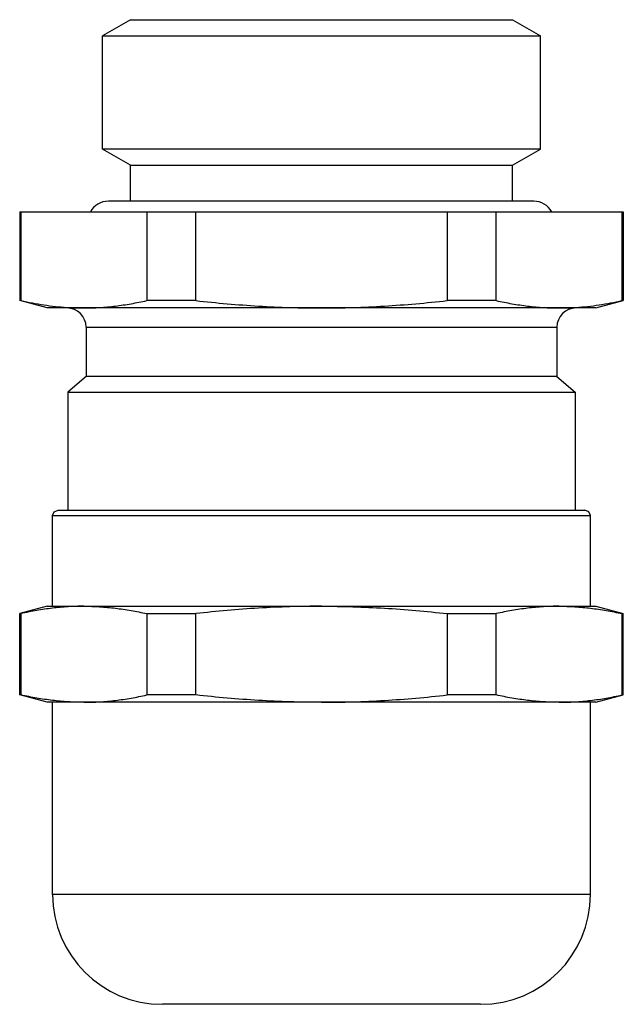
# Model space of a CAD drawing. Units: millimetres. Extents: x 3.9 to 25.9, y 3.1 to 39.
import ezdxf

# ---------------------------------------------------------------- set-up
doc = ezdxf.new("R2010")
doc.units = ezdxf.units.MM
doc.header["$LTSCALE"] = 2.72874
doc.layers.get('0').update_dxf_attribs({"linetype": 'CONTINUOUS'})

msp = doc.modelspace()

# ---------------------------------------------------------------- linework, layer by layer
at = {"color": 7, "linetype": 'Continuous'}
for p, q in [((7.886, 38.966), (6.867, 38.378)), ((7.886, 38.966), (21.816, 38.966)), ((21.816, 38.966), (22.835, 38.378)), ((6.867, 34.255), (6.867, 38.378)), ((6.867, 38.378), (22.835, 38.378)), ((22.835, 34.255), (22.835, 38.378)), ((7.886, 33.666), (6.867, 34.255)), ((22.835, 34.255), (6.867, 34.255)), ((21.816, 33.666), (22.835, 34.255)), ((7.886, 32.355), (7.886, 33.666)), ((7.886, 33.666), (21.816, 33.666)), ((21.816, 32.355), (21.816, 33.666)), ((22.584, 32.355), (7.084, 32.355)), ((3.851, 31.966), (3.851, 28.734)), ((3.851, 31.966), (25.851, 31.966)), ((3.899, 28.734), (3.899, 31.966)), ((8.482, 31.966), (8.482, 28.734)), ((10.268, 28.734), (10.268, 31.966)), ((19.433, 31.966), (19.433, 28.734)), ((21.22, 28.734), (21.22, 31.966)), ((25.802, 31.966), (25.802, 28.734)), ((25.851, 31.966), (25.851, 28.734)), ((4.851, 28.466), (3.851, 28.734)), ((3.899, 28.734), (3.851, 28.734)), ((10.268, 28.734), (8.482, 28.734)), ((21.22, 28.734), (19.433, 28.734)), ((24.851, 28.466), (25.851, 28.734)), ((25.851, 28.734), (25.802, 28.734)), ((24.851, 28.466), (4.851, 28.466)), ((6.271, 27.766), (6.271, 25.966)), ((6.271, 27.766), (23.431, 27.766)), ((23.431, 27.766), (23.431, 25.966)), ((6.271, 25.966), (5.601, 25.404)), ((23.431, 25.966), (6.271, 25.966)), ((23.431, 25.966), (24.101, 25.404)), ((5.601, 25.404), (5.601, 21.1)), ((5.601, 25.404), (24.101, 25.404)), ((24.101, 25.404), (24.101, 21.1)), ((5.051, 20.9), (5.109, 21.041)), ((5.051, 17.6), (5.051, 20.9)), ((5.051, 20.9), (24.651, 20.9)), ((5.109, 21.041), (5.251, 21.1)), ((5.251, 21.1), (24.451, 21.1)), ((24.592, 21.041), (24.451, 21.1)), ((24.651, 20.9), (24.592, 21.041)), ((24.651, 17.6), (24.651, 20.9)), ((4.851, 17.6), (3.851, 17.332)), ((4.851, 17.6), (24.851, 17.6)), ((24.851, 17.6), (25.851, 17.332)), ((3.851, 14.368), (3.851, 17.332)), ((3.851, 17.332), (3.899, 17.332)), ((3.899, 14.368), (3.899, 17.332)), ((8.482, 17.332), (8.482, 14.368)), ((8.482, 17.332), (10.268, 17.332)), ((10.268, 14.368), (10.268, 17.332)), ((19.433, 17.332), (21.22, 17.332)), ((19.433, 17.332), (19.433, 14.368)), ((21.22, 14.368), (21.22, 17.332)), ((25.802, 17.332), (25.851, 17.332)), ((25.802, 17.332), (25.802, 14.368)), ((25.851, 14.368), (25.851, 17.332)), ((4.851, 14.1), (3.851, 14.368)), ((3.899, 14.368), (3.851, 14.368)), ((10.268, 14.368), (8.482, 14.368)), ((21.22, 14.368), (19.433, 14.368)), ((24.851, 14.1), (25.851, 14.368)), ((25.851, 14.368), (25.802, 14.368)), ((24.851, 14.1), (4.851, 14.1)), ((5.051, 7.1), (5.051, 14.1)), ((24.651, 7.1), (24.651, 14.1)), ((24.651, 7.1), (5.051, 7.1)), ((20.651, 3.1), (9.051, 3.1))]:
    msp.add_line(p, q, dxfattribs=at)
for centre, radius, start, end in [((7.084, 31.605), 0.75, 90, 151.2101), ((22.584, 31.605), 0.75, 28.7899, 90), ((5.571, 27.766), 0.7, 0, 90), ((6.192, 37.928), 9.461, 266.2392, 269.9897), ((24.131, 27.766), 0.7, 90, 180), ((23.51, 37.892), 9.426, 270.0033, 273.7679), ((9.051, 7.1), 4, 180, 270), ((20.651, 7.1), 4, 270, 360)]:
    msp.add_arc(centre, radius, start, end, dxfattribs=at)
for points, knots in [([(3.899, 28.734), (4.176, 28.673), (4.73, 28.567), (5.291, 28.505), (5.572, 28.487)], [0, 0, 0, 0, 0.502132, 1, 1, 1, 1]), ([(6.19, 28.466), (6.382, 28.466), (6.765, 28.478), (7.34, 28.531), (7.913, 28.616), (8.292, 28.692), (8.482, 28.734)], [0, 0, 0, 0, 0.248461, 0.497603, 0.74799, 1, 1, 1, 1]), ([(10.268, 28.734), (11.029, 28.649), (12.173, 28.548), (13.702, 28.478), (14.468, 28.466), (14.851, 28.466)], [0, 0, 0, 0, 0.49998, 0.749991, 1, 1, 1, 1]), ([(14.851, 28.466), (15.233, 28.466), (15.999, 28.478), (17.528, 28.548), (18.673, 28.649), (19.433, 28.734)], [0, 0, 0, 0, 0.250009, 0.50002, 1, 1, 1, 1]), ([(21.22, 28.734), (21.409, 28.692), (21.789, 28.616), (22.362, 28.531), (22.936, 28.478), (23.32, 28.466), (23.511, 28.466)], [0, 0, 0, 0, 0.25201, 0.502397, 0.751539, 1, 1, 1, 1]), ([(24.13, 28.487), (24.41, 28.505), (24.971, 28.567), (25.526, 28.673), (25.802, 28.734)], [0, 0, 0, 0, 0.497868, 1, 1, 1, 1]), ([(6.19, 17.6), (5.999, 17.6), (5.616, 17.588), (5.041, 17.535), (4.468, 17.45), (4.089, 17.374), (3.899, 17.332)], [0, 0, 0, 0, 0.248463, 0.497603, 0.747987, 1, 1, 1, 1]), ([(6.19, 17.6), (6.382, 17.6), (6.765, 17.588), (7.34, 17.535), (7.913, 17.45), (8.292, 17.374), (8.482, 17.332)], [0, 0, 0, 0, 0.248463, 0.497604, 0.747988, 1, 1, 1, 1]), ([(14.851, 17.6), (14.468, 17.6), (13.702, 17.588), (12.555, 17.536), (11.41, 17.451), (10.648, 17.374), (10.268, 17.332)], [0, 0, 0, 0, 0.249999, 0.499999, 0.749999, 1, 1, 1, 1]), ([(14.851, 17.6), (15.233, 17.6), (15.999, 17.588), (17.528, 17.518), (18.673, 17.417), (19.433, 17.332)], [0, 0, 0, 0, 0.25001, 0.50002, 1, 1, 1, 1]), ([(23.511, 17.6), (23.32, 17.6), (22.936, 17.588), (22.362, 17.535), (21.789, 17.45), (21.409, 17.374), (21.22, 17.332)], [0, 0, 0, 0, 0.248463, 0.497603, 0.747987, 1, 1, 1, 1]), ([(23.511, 17.6), (23.702, 17.6), (24.086, 17.588), (24.66, 17.535), (25.233, 17.45), (25.613, 17.374), (25.802, 17.332)], [0, 0, 0, 0, 0.248463, 0.497604, 0.747988, 1, 1, 1, 1]), ([(6.19, 14.1), (5.999, 14.1), (5.616, 14.112), (5.041, 14.164), (4.468, 14.249), (4.089, 14.326), (3.899, 14.368)], [0, 0, 0, 0, 0.248463, 0.497604, 0.747988, 1, 1, 1, 1]), ([(6.19, 14.1), (6.382, 14.1), (6.765, 14.112), (7.34, 14.164), (7.913, 14.249), (8.292, 14.326), (8.482, 14.368)], [0, 0, 0, 0, 0.248463, 0.497603, 0.747987, 1, 1, 1, 1]), ([(14.851, 14.1), (14.468, 14.1), (13.702, 14.112), (12.173, 14.182), (11.029, 14.283), (10.268, 14.368)], [0, 0, 0, 0, 0.25001, 0.50002, 1, 1, 1, 1]), ([(14.851, 14.1), (15.233, 14.1), (15.999, 14.112), (17.146, 14.164), (18.291, 14.249), (19.053, 14.325), (19.433, 14.368)], [0, 0, 0, 0, 0.249999, 0.499999, 0.749999, 1, 1, 1, 1]), ([(23.511, 14.1), (23.32, 14.1), (22.936, 14.112), (22.362, 14.164), (21.789, 14.249), (21.409, 14.326), (21.22, 14.368)], [0, 0, 0, 0, 0.248463, 0.497604, 0.747988, 1, 1, 1, 1]), ([(23.511, 14.1), (23.702, 14.1), (24.086, 14.112), (24.66, 14.164), (25.233, 14.249), (25.613, 14.326), (25.802, 14.368)], [0, 0, 0, 0, 0.248463, 0.497603, 0.747987, 1, 1, 1, 1])]:
    msp.add_open_spline(points, degree=3, knots=knots, dxfattribs=at)

doc.saveas('drawing.dxf')
